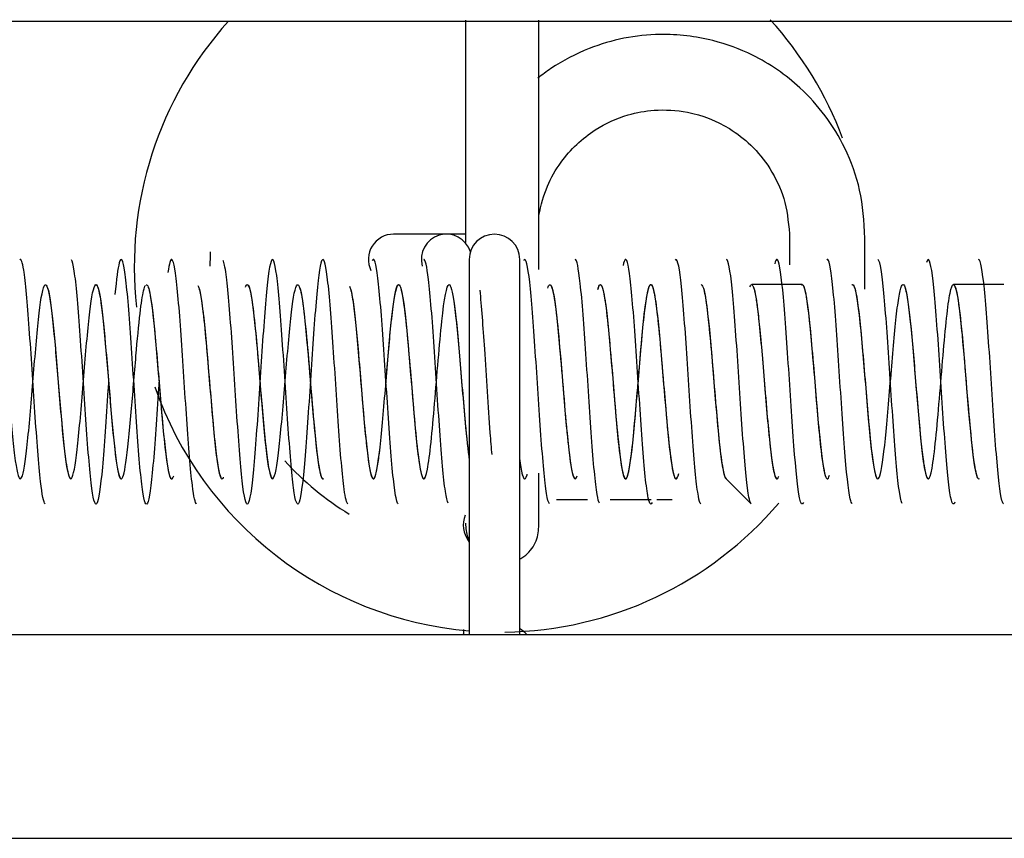
# Model space of a CAD drawing. Units: millimetres. Extents: x 0 to 8297, y 0 to 6768.
# Drawn here: x 3289 to 3309, y 3490 to 3506 of the extents above; entities that cross this region are included whole.
import ezdxf

# ---------------------------------------------------------------- set-up
doc = ezdxf.new("R2010")
doc.units = ezdxf.units.MM
for name, color, linetype in [('Default', 7, 'Continuous'), ('TIOM-20S-기계실커버_전', 7, 'Continuous'), ('응축기-청소기-스프링', 7, 'Continuous'), ('응축기-청소기-와이어', 7, 'Continuous'), ('응축기-청소기-전면고정-우', 7, 'Continuous'), ('응출기-청소기-볼트-M5-45', 7, 'Continuous')]:
    doc.layers.add(name, color=color, linetype=linetype)

# ---------------------------------------------------------------- blocks, each defined once
blk = doc.blocks.new('SE')
at = {"layer": 'TIOM-20S-기계실커버_전', "color": 7, "linetype": 'Continuous'}
for p, q in [((-3613.197, 3341.502), (-3972.341, 3341.502)), ((-3978.246, 3325.315), (-3607.292, 3325.315))]:
    blk.add_line(p, q, dxfattribs=at)
at = {"layer": '응축기-청소기-스프링', "color": 7, "linetype": 'Continuous'}
for p, q in [((-3653.945, 3341.528), (-3653.945, 3337.119)), ((-3652.49, 3336.587), (-3652.49, 3341.526)), ((-3647.52, 3337.293), (-3647.52, 3336.679)), ((-3646.023, 3336.2), (-3646.023, 3337.2)), ((-3652.49, 3331.491), (-3652.49, 3332.548)), ((-3651.522, 3332.022), (-3652.142, 3332.022)), ((-3650.265, 3332.022), (-3651.076, 3332.022)), ((-3649.849, 3332.022), (-3650.151, 3332.022))]:
    blk.add_line(p, q, dxfattribs=at)
for centre, radius, start, end in [((-3653.259, 3336.652), 7.25, 137.9474, 186.4021), ((-3653.259, 3336.652), 7.25, 20.4853, 42.354), ((-3653.26, 3336.65), 5.749, 177.1242, 179.9765), ((-3653.259, 3336.652), 7.25, 199.2248, 265.1703), ((-3653.259, 3336.652), 5.75, 222.0865, 238.6719), ((-3653.259, 3336.652), 7.25, 270.7576, 319.6617)]:
    blk.add_arc(centre, radius, start, end, dxfattribs=at)
for centre, major_axis, ratio, start_param, end_param in [((-3653.259, 3331.418), (0.695, -0.282), 0.768541, 3.112671, 4.020815), ((-3653.259, 3328.857), (0.344, -0.666), 0.962758, 1.835828, 2.083651)]:
    blk.add_ellipse(centre, major_axis=major_axis, ratio=ratio, start_param=start_param, end_param=end_param, dxfattribs=at)
for points, knots in [([(-3646.023, 3337.2), (-3646.04, 3337.554), (-3646.079, 3338.129), (-3646.466, 3339.204), (-3647.177, 3340.16), (-3648.144, 3340.824), (-3649.099, 3341.176), (-3650.212, 3341.307), (-3651.331, 3341.084), (-3652.106, 3340.677), (-3652.423, 3340.446), (-3652.506, 3340.38)], [0, 0, 0, 0, 0.0820855, 0.156717, 0.2830359, 0.3797613, 0.4505912, 0.5403118, 0.6615253, 0.7342772, 0.7612744, 0.7612744, 0.7612744, 0.7612744]), ([(-3652.49, 3337.654), (-3652.441, 3337.871), (-3652.354, 3338.221), (-3651.998, 3338.84), (-3651.456, 3339.352), (-3650.788, 3339.655), (-3650.161, 3339.768), (-3649.461, 3339.727), (-3648.796, 3339.468), (-3648.258, 3339.051), (-3647.88, 3338.588), (-3647.591, 3337.977), (-3647.544, 3337.553), (-3647.52, 3337.293)], [0, 0, 0, 0, 0.082086, 0.156714, 0.283033, 0.379759, 0.450589, 0.540309, 0.661523, 0.734275, 0.814945, 0.903523, 1, 1, 1, 1]), ([(-3653.945, 3331.561), (-3653.937, 3331.455), (-3653.926, 3331.349), (-3653.884, 3331.242), (-3653.877, 3331.226)], [0, 0, 0, 0, 0.1385213, 0.1625743, 0.1625743, 0.1625743, 0.1625743]), ([(-3652.867, 3330.85), (-3652.839, 3330.864), (-3652.76, 3330.913), (-3652.649, 3331.017), (-3652.555, 3331.165), (-3652.5, 3331.329), (-3652.493, 3331.429), (-3652.49, 3331.486)], [0.6769753, 0.6769753, 0.6769753, 0.6769753, 0.7162273, 0.7903483, 0.8637802, 0.9341203, 1, 1, 1, 1])]:
    blk.add_open_spline(points, degree=3, knots=knots, dxfattribs=at)
blk.add_open_spline([(-3653.984, 3329.456), (-3653.985, 3329.421), (-3653.985, 3329.385), (-3653.986, 3329.351)], degree=3, dxfattribs=at)
at = {"layer": '응축기-청소기-와이어', "color": 7, "linetype": 'Continuous'}
for p, q in [((-3655.367, 3337.287), (-3655.369, 3337.287)), ((-3654.32, 3337.287), (-3655.367, 3337.287)), ((-3653.939, 3337.287), (-3654.32, 3337.287)), ((-3653.869, 3336.787), (-3653.869, 3336.287)), ((-3652.869, 3336.287), (-3652.869, 3336.787)), ((-3653.869, 3336.287), (-3653.869, 3329.352)), ((-3652.869, 3329.352), (-3652.869, 3336.287))]:
    blk.add_line(p, q, dxfattribs=at)
for centre, start, end in [((-3655.369, 3336.787), 90, 206.056), ((-3653.369, 3336.787), 0, 180)]:
    blk.add_arc(centre, 0.5, start, end, dxfattribs=at)
blk.add_ellipse((-3654.32, 3336.787), major_axis=(0, 0.5), ratio=0.997564, start_param=-1.260938, end_param=1.842754, dxfattribs=at)
at = {"layer": '응축기-청소기-전면고정-우', "color": 7, "linetype": 'Continuous'}
blk.add_line((-3664.269, 3329.352), (-3634.269, 3329.352), dxfattribs=at)
at = {"layer": '응출기-청소기-볼트-M5-45', "color": 7, "linetype": 'Continuous'}
for p, q in [((-3647.269, 3336.287), (-3648.269, 3336.287)), ((-3644.053, 3336.287), (-3644.269, 3336.287)), ((-3643.269, 3336.287), (-3644.053, 3336.287))]:
    blk.add_line(p, q, dxfattribs=at)
for points, knots in [([(-3662.276, 3331.94), (-3662.306, 3331.961), (-3662.337, 3332.117), (-3662.405, 3332.718), (-3662.442, 3333.213), (-3662.516, 3334.31), (-3662.554, 3334.908), (-3662.628, 3335.927), (-3662.665, 3336.345), (-3662.728, 3336.736), (-3662.754, 3336.805), (-3662.779, 3336.781)], [0.88590848, 0.88590848, 0.88590848, 0.88590848, 0.88853503, 0.88853503, 0.89171975, 0.89171975, 0.89490446, 0.89490446, 0.89808917, 0.89808917, 0.90029127, 0.90029127, 0.90029127, 0.90029127]), ([(-3660.018, 3334.373), (-3660.021, 3334.329), (-3660.024, 3334.285), (-3660.064, 3333.675), (-3660.101, 3333.122), (-3660.176, 3332.294), (-3660.213, 3332.022), (-3660.287, 3331.887), (-3660.324, 3332.024), (-3660.399, 3332.644), (-3660.436, 3333.126), (-3660.51, 3334.211), (-3660.547, 3334.81), (-3660.621, 3335.848), (-3660.659, 3336.283), (-3660.733, 3336.786), (-3660.77, 3336.852), (-3660.836, 3336.614), (-3660.864, 3336.394), (-3660.893, 3336.091)], [0.82140813, 0.82140813, 0.82140813, 0.82140813, 0.82165605, 0.82165605, 0.82484076, 0.82484076, 0.82802548, 0.82802548, 0.83121019, 0.83121019, 0.8343949, 0.8343949, 0.83757962, 0.83757962, 0.84076433, 0.84076433, 0.84394904, 0.84394904, 0.84638775, 0.84638775, 0.84638775, 0.84638775]), ([(-3659.274, 3331.939), (-3659.302, 3331.955), (-3659.33, 3332.082), (-3659.395, 3332.609), (-3659.432, 3333.083), (-3659.507, 3334.161), (-3659.544, 3334.761), (-3659.618, 3335.808), (-3659.655, 3336.251), (-3659.73, 3336.774), (-3659.767, 3336.852), (-3659.817, 3336.685), (-3659.83, 3336.617), (-3659.843, 3336.527)], [0.80015521, 0.80015521, 0.80015521, 0.80015521, 0.80254777, 0.80254777, 0.80573248, 0.80573248, 0.8089172, 0.8089172, 0.81210191, 0.81210191, 0.81528662, 0.81528662, 0.81640627, 0.81640627, 0.81640627, 0.81640627]), ([(-3656.273, 3331.939), (-3656.298, 3331.949), (-3656.323, 3332.05), (-3656.386, 3332.506), (-3656.423, 3332.957), (-3656.497, 3334.012), (-3656.534, 3334.613), (-3656.609, 3335.684), (-3656.646, 3336.15), (-3656.72, 3336.733), (-3656.757, 3336.846), (-3656.832, 3336.666), (-3656.869, 3336.373), (-3656.943, 3335.514), (-3656.98, 3334.952), (-3657.055, 3333.82), (-3657.092, 3333.254), (-3657.166, 3332.381), (-3657.203, 3332.078), (-3657.278, 3331.875), (-3657.315, 3331.976), (-3657.389, 3332.539), (-3657.426, 3332.998), (-3657.5, 3334.062), (-3657.538, 3334.662), (-3657.612, 3335.726), (-3657.649, 3336.185), (-3657.723, 3336.748), (-3657.761, 3336.849), (-3657.835, 3336.646), (-3657.872, 3336.343), (-3657.946, 3335.47), (-3657.983, 3334.904), (-3658.058, 3333.772), (-3658.095, 3333.21), (-3658.169, 3332.351), (-3658.206, 3332.058), (-3658.281, 3331.878), (-3658.318, 3331.991), (-3658.392, 3332.574), (-3658.429, 3333.04), (-3658.504, 3334.111), (-3658.541, 3334.712), (-3658.615, 3335.767), (-3658.652, 3336.218), (-3658.709, 3336.636), (-3658.729, 3336.73), (-3658.749, 3336.767)], [0.71439679, 0.71439679, 0.71439679, 0.71439679, 0.71656051, 0.71656051, 0.71974522, 0.71974522, 0.72292994, 0.72292994, 0.72611465, 0.72611465, 0.72929936, 0.72929936, 0.73248408, 0.73248408, 0.73566879, 0.73566879, 0.7388535, 0.7388535, 0.74203822, 0.74203822, 0.74522293, 0.74522293, 0.74840764, 0.74840764, 0.75159236, 0.75159236, 0.75477707, 0.75477707, 0.75796178, 0.75796178, 0.7611465, 0.7611465, 0.76433121, 0.76433121, 0.76751592, 0.76751592, 0.77070064, 0.77070064, 0.77388535, 0.77388535, 0.77707006, 0.77707006, 0.78025478, 0.78025478, 0.78343949, 0.78343949, 0.78515623, 0.78515623, 0.78515623, 0.78515623]), ([(-3655.28, 3331.944), (-3655.302, 3331.966), (-3655.323, 3332.057), (-3655.383, 3332.473), (-3655.42, 3332.916), (-3655.494, 3333.963), (-3655.531, 3334.563), (-3655.606, 3335.641), (-3655.643, 3336.115), (-3655.717, 3336.714), (-3655.753, 3336.84), (-3655.79, 3336.765)], [0.68601696, 0.68601696, 0.68601696, 0.68601696, 0.68789809, 0.68789809, 0.6910828, 0.6910828, 0.69426752, 0.69426752, 0.69745223, 0.69745223, 0.70060613, 0.70060613, 0.70060613, 0.70060613]), ([(-3654.289, 3331.958), (-3654.307, 3331.992), (-3654.325, 3332.07), (-3654.379, 3332.441), (-3654.417, 3332.876), (-3654.491, 3333.914), (-3654.528, 3334.513), (-3654.602, 3335.598), (-3654.639, 3336.08), (-3654.709, 3336.656), (-3654.74, 3336.795), (-3654.772, 3336.786)], [0.65771962, 0.65771962, 0.65771962, 0.65771962, 0.65923567, 0.65923567, 0.66242038, 0.66242038, 0.6656051, 0.6656051, 0.66878981, 0.66878981, 0.67152047, 0.67152047, 0.67152047, 0.67152047]), ([(-3652.279, 3331.944), (-3652.298, 3331.962), (-3652.317, 3332.031), (-3652.373, 3332.379), (-3652.41, 3332.797), (-3652.485, 3333.816), (-3652.522, 3334.414), (-3652.596, 3335.511), (-3652.633, 3336.006), (-3652.707, 3336.664), (-3652.745, 3336.824), (-3652.784, 3336.776), (-3652.787, 3336.772), (-3652.789, 3336.768)], [0.60029817, 0.60029817, 0.60029817, 0.60029817, 0.60191083, 0.60191083, 0.60509554, 0.60509554, 0.60828025, 0.60828025, 0.61146497, 0.61146497, 0.61464968, 0.61464968, 0.61485596, 0.61485596, 0.61485596, 0.61485596]), ([(-3651.288, 3331.955), (-3651.303, 3331.982), (-3651.318, 3332.04), (-3651.37, 3332.349), (-3651.407, 3332.759), (-3651.481, 3333.768), (-3651.518, 3334.364), (-3651.593, 3335.466), (-3651.63, 3335.968), (-3651.702, 3336.621), (-3651.736, 3336.791), (-3651.771, 3336.787)], [0.57196468, 0.57196468, 0.57196468, 0.57196468, 0.57324841, 0.57324841, 0.57643312, 0.57643312, 0.57961783, 0.57961783, 0.58280255, 0.58280255, 0.58576035, 0.58576035, 0.58576035, 0.58576035]), ([(-3650.244, 3331.967), (-3650.273, 3331.901), (-3650.301, 3331.949), (-3650.367, 3332.32), (-3650.404, 3332.721), (-3650.478, 3333.72), (-3650.515, 3334.314), (-3650.59, 3335.421), (-3650.627, 3335.93), (-3650.701, 3336.624), (-3650.738, 3336.808), (-3650.79, 3336.776), (-3650.805, 3336.734), (-3650.82, 3336.663)], [0.54214988, 0.54214988, 0.54214988, 0.54214988, 0.54458599, 0.54458599, 0.5477707, 0.5477707, 0.55095541, 0.55095541, 0.55414013, 0.55414013, 0.55732484, 0.55732484, 0.55859375, 0.55859375, 0.55859375, 0.55859375]), ([(-3649.278, 3331.942), (-3649.294, 3331.956), (-3649.31, 3332.006), (-3649.363, 3332.292), (-3649.401, 3332.684), (-3649.475, 3333.672), (-3649.512, 3334.264), (-3649.586, 3335.376), (-3649.624, 3335.891), (-3649.698, 3336.603), (-3649.735, 3336.798), (-3649.777, 3336.785), (-3649.782, 3336.779), (-3649.788, 3336.77)], [0.51454605, 0.51454605, 0.51454605, 0.51454605, 0.51592357, 0.51592357, 0.51910828, 0.51910828, 0.52229299, 0.52229299, 0.52547771, 0.52547771, 0.52866242, 0.52866242, 0.52910096, 0.52910096, 0.52910096, 0.52910096]), ([(-3648.286, 3331.952), (-3648.299, 3331.972), (-3648.311, 3332.013), (-3648.36, 3332.265), (-3648.397, 3332.647), (-3648.472, 3333.624), (-3648.509, 3334.214), (-3648.583, 3335.33), (-3648.62, 3335.851), (-3648.695, 3336.58), (-3648.732, 3336.786), (-3648.769, 3336.787)], [0.4862052, 0.4862052, 0.4862052, 0.4862052, 0.48726115, 0.48726115, 0.49044586, 0.49044586, 0.49363057, 0.49363057, 0.49681529, 0.49681529, 0.49999549, 0.49999549, 0.49999549, 0.49999549]), ([(-3647.243, 3331.971), (-3647.269, 3331.908), (-3647.294, 3331.937), (-3647.357, 3332.238), (-3647.394, 3332.611), (-3647.469, 3333.576), (-3647.506, 3334.165), (-3647.58, 3335.284), (-3647.617, 3335.811), (-3647.692, 3336.558), (-3647.729, 3336.775), (-3647.781, 3336.791), (-3647.797, 3336.761), (-3647.812, 3336.698)], [0.4563966, 0.4563966, 0.4563966, 0.4563966, 0.45859873, 0.45859873, 0.46178344, 0.46178344, 0.46496815, 0.46496815, 0.46815287, 0.46815287, 0.47133758, 0.47133758, 0.47265625, 0.47265625, 0.47265625, 0.47265625]), ([(-3646.277, 3331.941), (-3646.29, 3331.951), (-3646.303, 3331.985), (-3646.354, 3332.213), (-3646.391, 3332.576), (-3646.465, 3333.529), (-3646.503, 3334.115), (-3646.577, 3335.238), (-3646.614, 3335.77), (-3646.688, 3336.534), (-3646.725, 3336.762), (-3646.768, 3336.789), (-3646.774, 3336.787), (-3646.78, 3336.781)], [0.42879416, 0.42879416, 0.42879416, 0.42879416, 0.42993631, 0.42993631, 0.43312102, 0.43312102, 0.43630573, 0.43630573, 0.43949045, 0.43949045, 0.44267516, 0.44267516, 0.44317178, 0.44317178, 0.44317178, 0.44317178]), ([(-3644.241, 3331.975), (-3644.264, 3331.915), (-3644.287, 3331.928), (-3644.348, 3332.164), (-3644.385, 3332.508), (-3644.459, 3333.436), (-3644.496, 3334.016), (-3644.57, 3335.144), (-3644.608, 3335.687), (-3644.682, 3336.484), (-3644.719, 3336.734), (-3644.772, 3336.799), (-3644.788, 3336.78), (-3644.804, 3336.727)], [0.37063698, 0.37063698, 0.37063698, 0.37063698, 0.37261146, 0.37261146, 0.37579618, 0.37579618, 0.37898089, 0.37898089, 0.38216561, 0.38216561, 0.38535032, 0.38535032, 0.38671874, 0.38671874, 0.38671874, 0.38671874]), ([(-3643.275, 3331.94), (-3643.286, 3331.946), (-3643.297, 3331.968), (-3643.344, 3332.141), (-3643.382, 3332.475), (-3643.456, 3333.39), (-3643.493, 3333.967), (-3643.567, 3335.096), (-3643.604, 3335.644), (-3643.679, 3336.457), (-3643.716, 3336.718), (-3643.762, 3336.788), (-3643.771, 3336.79), (-3643.78, 3336.781)], [0.34304037, 0.34304037, 0.34304037, 0.34304037, 0.34394904, 0.34394904, 0.34713376, 0.34713376, 0.35031847, 0.35031847, 0.35350318, 0.35350318, 0.3566879, 0.3566879, 0.35745039, 0.35745039, 0.35745039, 0.35745039]), ([(-3661.019, 3334.357), (-3661.023, 3334.302), (-3661.027, 3334.247), (-3661.067, 3333.628), (-3661.104, 3333.079), (-3661.179, 3332.267), (-3661.216, 3332.006), (-3661.29, 3331.893), (-3661.327, 3332.041), (-3661.402, 3332.681), (-3661.439, 3333.169), (-3661.513, 3334.26), (-3661.55, 3334.859), (-3661.625, 3335.888), (-3661.662, 3336.314), (-3661.718, 3336.682), (-3661.738, 3336.757), (-3661.757, 3336.779)], [0.85000941, 0.85000941, 0.85000941, 0.85000941, 0.85031847, 0.85031847, 0.85350318, 0.85350318, 0.8566879, 0.8566879, 0.85987261, 0.85987261, 0.86305732, 0.86305732, 0.86624204, 0.86624204, 0.86942675, 0.86942675, 0.87109375, 0.87109375, 0.87109375, 0.87109375]), ([(-3645.284, 3331.949), (-3645.294, 3331.963), (-3645.304, 3331.991), (-3645.351, 3332.188), (-3645.388, 3332.542), (-3645.462, 3333.482), (-3645.499, 3334.066), (-3645.574, 3335.191), (-3645.611, 3335.729), (-3645.685, 3336.509), (-3645.722, 3336.749), (-3645.76, 3336.783), (-3645.761, 3336.784), (-3645.761, 3336.784)], [0.40044013, 0.40044013, 0.40044013, 0.40044013, 0.40127389, 0.40127389, 0.4044586, 0.4044586, 0.40764331, 0.40764331, 0.41082803, 0.41082803, 0.41401274, 0.41401274, 0.41406249, 0.41406249, 0.41406249, 0.41406249]), ([(-3664.314, 3336.21), (-3664.278, 3336.333), (-3664.242, 3336.306), (-3664.168, 3335.96), (-3664.131, 3335.635), (-3664.057, 3334.834), (-3664.02, 3334.36), (-3663.945, 3333.485), (-3663.908, 3333.087), (-3663.834, 3332.55), (-3663.797, 3332.413), (-3663.722, 3332.467), (-3663.685, 3332.657), (-3663.611, 3333.277), (-3663.574, 3333.704), (-3663.499, 3334.597), (-3663.462, 3335.06), (-3663.388, 3335.807), (-3663.351, 3336.088), (-3663.276, 3336.336), (-3663.239, 3336.303), (-3663.165, 3335.936), (-3663.128, 3335.604), (-3663.054, 3334.795), (-3663.016, 3334.321), (-3662.942, 3333.45), (-3662.905, 3333.057), (-3662.831, 3332.534), (-3662.793, 3332.407), (-3662.719, 3332.479), (-3662.682, 3332.678), (-3662.608, 3333.31), (-3662.57, 3333.741), (-3662.496, 3334.636), (-3662.459, 3335.097), (-3662.385, 3335.833), (-3662.348, 3336.107), (-3662.273, 3336.338), (-3662.236, 3336.295), (-3662.162, 3335.912), (-3662.125, 3335.573), (-3662.05, 3334.756), (-3662.013, 3334.281), (-3661.939, 3333.415), (-3661.902, 3333.027), (-3661.827, 3332.52), (-3661.79, 3332.402), (-3661.716, 3332.491), (-3661.679, 3332.699), (-3661.604, 3333.344), (-3661.567, 3333.779), (-3661.493, 3334.676), (-3661.456, 3335.134), (-3661.382, 3335.86), (-3661.344, 3336.125), (-3661.27, 3336.339), (-3661.233, 3336.286), (-3661.159, 3335.887), (-3661.121, 3335.542), (-3661.047, 3334.718), (-3661.01, 3334.242), (-3660.936, 3333.381), (-3660.899, 3332.998), (-3660.825, 3332.513), (-3660.789, 3332.404), (-3660.753, 3332.446)], [0.0701353, 0.0701353, 0.0701353, 0.0701353, 0.0732484, 0.0732484, 0.0764331, 0.0764331, 0.0796178, 0.0796178, 0.0828025, 0.0828025, 0.0859873, 0.0859873, 0.089172, 0.089172, 0.0923567, 0.0923567, 0.0955414, 0.0955414, 0.0987261, 0.0987261, 0.1019108, 0.1019108, 0.1050955, 0.1050955, 0.1082803, 0.1082803, 0.111465, 0.111465, 0.1146497, 0.1146497, 0.1178344, 0.1178344, 0.1210191, 0.1210191, 0.1242038, 0.1242038, 0.1273885, 0.1273885, 0.1305732, 0.1305732, 0.133758, 0.133758, 0.1369427, 0.1369427, 0.1401274, 0.1401274, 0.1433121, 0.1433121, 0.1464968, 0.1464968, 0.1496815, 0.1496815, 0.1528662, 0.1528662, 0.156051, 0.156051, 0.1592357, 0.1592357, 0.1624204, 0.1624204, 0.1656051, 0.1656051, 0.1687898, 0.1687898, 0.1718751, 0.1718751, 0.1718751, 0.1718751]), ([(-3662.228, 3336.224), (-3662.211, 3336.17), (-3662.16, 3335.916), (-3662.074, 3335.065), (-3661.974, 3333.786), (-3661.884, 3332.842), (-3661.827, 3332.548), (-3661.804, 3332.486)], [0.10444455, 0.10444455, 0.10444455, 0.10444455, 0.1060247, 0.10899831, 0.11197191, 0.11494551, 0.11696889, 0.11696889, 0.11696889, 0.11696889]), ([(-3661.291, 3336.266), (-3661.284, 3336.28), (-3661.243, 3336.317), (-3661.17, 3336.03), (-3661.071, 3335.022), (-3660.972, 3333.766), (-3660.873, 3332.733), (-3660.774, 3332.31), (-3660.673, 3332.661), (-3660.573, 3333.677), (-3660.48, 3334.857), (-3660.399, 3335.734), (-3660.336, 3336.15), (-3660.301, 3336.253), (-3660.289, 3336.272)], [0.13199471, 0.13199471, 0.13199471, 0.13199471, 0.1326558, 0.13557974, 0.13850367, 0.14142765, 0.14435163, 0.14727561, 0.15019959, 0.15331815, 0.15608609, 0.1584993, 0.16055425, 0.16164033, 0.16164033, 0.16164033, 0.16164033]), ([(-3660.275, 3336.285), (-3660.247, 3336.296), (-3660.22, 3336.222), (-3660.155, 3335.862), (-3660.118, 3335.51), (-3660.044, 3334.679), (-3660.007, 3334.202), (-3659.932, 3333.346), (-3659.895, 3332.97), (-3659.821, 3332.492), (-3659.784, 3332.393), (-3659.74, 3332.466), (-3659.734, 3332.481), (-3659.728, 3332.501)], [0.18554677, 0.18554677, 0.18554677, 0.18554677, 0.18789809, 0.18789809, 0.1910828, 0.1910828, 0.19426752, 0.19426752, 0.19745223, 0.19745223, 0.20063694, 0.20063694, 0.20117179, 0.20117179, 0.20117179, 0.20117179]), ([(-3660.231, 3336.23), (-3660.212, 3336.174), (-3660.162, 3335.927), (-3660.07, 3335.025), (-3659.95, 3333.464), (-3659.853, 3332.605), (-3659.798, 3332.466), (-3659.788, 3332.451)], [0.16338238, 0.16338238, 0.16338238, 0.16338238, 0.16507517, 0.16779703, 0.17161714, 0.17543724, 0.17637876, 0.17637876, 0.17637876, 0.17637876]), ([(-3659.249, 3336.271), (-3659.229, 3336.242), (-3659.209, 3336.167), (-3659.152, 3335.836), (-3659.115, 3335.477), (-3659.041, 3334.639), (-3659.004, 3334.163), (-3658.929, 3333.313), (-3658.892, 3332.942), (-3658.818, 3332.48), (-3658.781, 3332.39), (-3658.742, 3332.464), (-3658.741, 3332.466), (-3658.74, 3332.469)], [0.21484347, 0.21484347, 0.21484347, 0.21484347, 0.21656051, 0.21656051, 0.21974522, 0.21974522, 0.22292994, 0.22292994, 0.22611465, 0.22611465, 0.22929936, 0.22929936, 0.22940481, 0.22940481, 0.22940481, 0.22940481]), ([(-3658.306, 3336.235), (-3658.303, 3336.243), (-3658.3, 3336.25), (-3658.261, 3336.336), (-3658.223, 3336.256), (-3658.149, 3335.809), (-3658.112, 3335.444), (-3658.038, 3334.6), (-3658, 3334.124), (-3657.926, 3333.279), (-3657.889, 3332.915), (-3657.815, 3332.468), (-3657.778, 3332.388), (-3657.703, 3332.549), (-3657.666, 3332.79), (-3657.592, 3333.483), (-3657.555, 3333.932), (-3657.48, 3334.831), (-3657.443, 3335.277), (-3657.369, 3335.958), (-3657.332, 3336.191), (-3657.257, 3336.334), (-3657.22, 3336.244), (-3657.146, 3335.782), (-3657.109, 3335.411), (-3657.034, 3334.561), (-3656.997, 3334.084), (-3656.923, 3333.247), (-3656.886, 3332.888), (-3656.817, 3332.491), (-3656.786, 3332.412), (-3656.754, 3332.445)], [0.24180312, 0.24180312, 0.24180312, 0.24180312, 0.24203822, 0.24203822, 0.24522293, 0.24522293, 0.24840764, 0.24840764, 0.25159236, 0.25159236, 0.25477707, 0.25477707, 0.25796178, 0.25796178, 0.2611465, 0.2611465, 0.26433121, 0.26433121, 0.26751592, 0.26751592, 0.27070064, 0.27070064, 0.27388535, 0.27388535, 0.27707006, 0.27707006, 0.28025478, 0.28025478, 0.28343949, 0.28343949, 0.28612938, 0.28612938, 0.28612938, 0.28612938]), ([(-3658.284, 3336.277), (-3658.279, 3336.283), (-3658.25, 3336.302), (-3658.199, 3336.159), (-3658.128, 3335.624), (-3658.058, 3334.844), (-3657.975, 3333.812), (-3657.883, 3332.794), (-3657.813, 3332.488), (-3657.782, 3332.454)], [0.22046289, 0.22046289, 0.22046289, 0.22046289, 0.22089583, 0.22299001, 0.22508419, 0.22717837, 0.22927254, 0.2325516, 0.23527279, 0.23527279, 0.23527279, 0.23527279]), ([(-3657.224, 3336.21), (-3657.212, 3336.169), (-3657.172, 3335.982), (-3657.105, 3335.396), (-3657.023, 3334.411), (-3656.927, 3333.244), (-3656.844, 3332.554), (-3656.789, 3332.446), (-3656.776, 3332.439)], [0.25182917, 0.25182917, 0.25182917, 0.25182917, 0.25293116, 0.25536711, 0.25780307, 0.26023902, 0.26392833, 0.2650603, 0.2650603, 0.2650603, 0.2650603]), ([(-3656.242, 3336.257), (-3656.221, 3336.215), (-3656.2, 3336.125), (-3656.143, 3335.754), (-3656.106, 3335.377), (-3656.031, 3334.522), (-3655.994, 3334.045), (-3655.92, 3333.214), (-3655.883, 3332.862), (-3655.808, 3332.447), (-3655.771, 3332.385), (-3655.697, 3332.582), (-3655.66, 3332.839), (-3655.585, 3333.554), (-3655.548, 3334.009), (-3655.474, 3334.907), (-3655.437, 3335.346), (-3655.362, 3336.003), (-3655.325, 3336.219), (-3655.251, 3336.327), (-3655.214, 3336.218), (-3655.139, 3335.725), (-3655.102, 3335.343), (-3655.028, 3334.482), (-3654.991, 3334.006), (-3654.917, 3333.182), (-3654.879, 3332.837), (-3654.809, 3332.457), (-3654.775, 3332.397), (-3654.742, 3332.465)], [0.30078104, 0.30078104, 0.30078104, 0.30078104, 0.30254777, 0.30254777, 0.30573248, 0.30573248, 0.3089172, 0.3089172, 0.31210191, 0.31210191, 0.31528662, 0.31528662, 0.31847134, 0.31847134, 0.32165605, 0.32165605, 0.32484076, 0.32484076, 0.32802548, 0.32802548, 0.33121019, 0.33121019, 0.3343949, 0.3343949, 0.33757962, 0.33757962, 0.34076433, 0.34076433, 0.34363906, 0.34363906, 0.34363906, 0.34363906]), ([(-3656.223, 3336.205), (-3656.201, 3336.126), (-3656.144, 3335.795), (-3656.059, 3334.861), (-3655.972, 3333.772), (-3655.886, 3332.869), (-3655.792, 3332.315), (-3655.708, 3332.504), (-3655.657, 3332.89), (-3655.643, 3333.011)], [0.28141449, 0.28141449, 0.28141449, 0.28141449, 0.28342607, 0.28639571, 0.28897409, 0.29115651, 0.29404347, 0.29731895, 0.29855153, 0.29855153, 0.29855153, 0.29855153]), ([(-3655.52, 3334.355), (-3655.487, 3334.751), (-3655.404, 3335.762), (-3655.272, 3336.584), (-3655.126, 3335.733), (-3654.983, 3333.872), (-3654.84, 3332.379), (-3654.698, 3332.379), (-3654.555, 3333.872), (-3654.412, 3335.737), (-3654.282, 3336.478), (-3654.167, 3336.013), (-3654.06, 3334.893), (-3653.96, 3333.613), (-3653.896, 3332.996), (-3653.869, 3332.805)], [0.30215634, 0.30215634, 0.30215634, 0.30215634, 0.30501079, 0.30941308, 0.31356079, 0.31770849, 0.32185619, 0.32600389, 0.33015159, 0.33429929, 0.33844698, 0.34142042, 0.34456188, 0.34787028, 0.35022454, 0.35022454, 0.35022454, 0.35022454]), ([(-3654.226, 3336.215), (-3654.208, 3336.159), (-3654.191, 3336.069), (-3654.136, 3335.697), (-3654.099, 3335.309), (-3654.025, 3334.443), (-3653.988, 3333.968), (-3653.923, 3333.26), (-3653.896, 3332.999), (-3653.869, 3332.805)], [0.35837962, 0.35837962, 0.35837962, 0.35837962, 0.35987261, 0.35987261, 0.36305732, 0.36305732, 0.36624204, 0.36624204, 0.36857064, 0.36857064, 0.36857064, 0.36857064]), ([(-3652.311, 3336.22), (-3652.3, 3336.254), (-3652.289, 3336.276), (-3652.241, 3336.31), (-3652.204, 3336.174), (-3652.13, 3335.637), (-3652.093, 3335.239), (-3652.018, 3334.363), (-3651.981, 3333.89), (-3651.907, 3333.089), (-3651.87, 3332.764), (-3651.798, 3332.428), (-3651.764, 3332.395), (-3651.73, 3332.495)], [0.41308561, 0.41308561, 0.41308561, 0.41308561, 0.41401274, 0.41401274, 0.41719745, 0.41719745, 0.42038217, 0.42038217, 0.42356688, 0.42356688, 0.42675159, 0.42675159, 0.42968738, 0.42968738, 0.42968738, 0.42968738]), ([(-3652.234, 3336.24), (-3652.22, 3336.203), (-3652.18, 3336.037), (-3652.115, 3335.499), (-3652.038, 3334.603), (-3651.961, 3333.652), (-3651.884, 3332.864), (-3651.827, 3332.532), (-3651.795, 3332.462), (-3651.789, 3332.453)], [0.39861764, 0.39861764, 0.39861764, 0.39861764, 0.39985783, 0.40214518, 0.40443253, 0.40671987, 0.40900721, 0.41129456, 0.41182839, 0.41182839, 0.41182839, 0.41182839]), ([(-3651.32, 3336.189), (-3651.305, 3336.245), (-3651.29, 3336.278), (-3651.238, 3336.303), (-3651.201, 3336.158), (-3651.127, 3335.607), (-3651.09, 3335.203), (-3651.015, 3334.324), (-3650.978, 3333.852), (-3650.904, 3333.059), (-3650.867, 3332.741), (-3650.792, 3332.408), (-3650.755, 3332.393), (-3650.681, 3332.676), (-3650.644, 3332.972), (-3650.569, 3333.738), (-3650.532, 3334.205), (-3650.458, 3335.094), (-3650.421, 3335.512), (-3650.347, 3336.105), (-3650.309, 3336.278), (-3650.235, 3336.296), (-3650.198, 3336.141), (-3650.124, 3335.576), (-3650.086, 3335.167), (-3650.012, 3334.284), (-3649.975, 3333.814), (-3649.901, 3333.03), (-3649.863, 3332.719), (-3649.8, 3332.449), (-3649.774, 3332.413), (-3649.748, 3332.455)], [0.44140606, 0.44140606, 0.44140606, 0.44140606, 0.44267516, 0.44267516, 0.44585987, 0.44585987, 0.44904459, 0.44904459, 0.4522293, 0.4522293, 0.45541401, 0.45541401, 0.45859873, 0.45859873, 0.46178344, 0.46178344, 0.46496815, 0.46496815, 0.46815287, 0.46815287, 0.47133758, 0.47133758, 0.47452229, 0.47452229, 0.47770701, 0.47770701, 0.48089172, 0.48089172, 0.48407643, 0.48407643, 0.48632785, 0.48632785, 0.48632785, 0.48632785]), ([(-3651.311, 3336.22), (-3651.297, 3336.264), (-3651.258, 3336.328), (-3651.194, 3336.142), (-3651.119, 3335.536), (-3651.044, 3334.674), (-3650.969, 3333.745), (-3650.878, 3332.78), (-3650.769, 3332.226), (-3650.644, 3332.854), (-3650.519, 3334.361), (-3650.394, 3335.872), (-3650.289, 3336.389), (-3650.205, 3336.182), (-3650.137, 3335.702), (-3650.063, 3334.905), (-3649.983, 3333.914), (-3649.898, 3332.966), (-3649.808, 3332.389), (-3649.747, 3332.42), (-3649.716, 3332.542)], [0.42605712, 0.42605712, 0.42605712, 0.42605712, 0.42730593, 0.42953716, 0.4317684, 0.43399964, 0.43623088, 0.43846212, 0.44212016, 0.4457782, 0.44943623, 0.45309425, 0.45675227, 0.45861588, 0.46064673, 0.46284417, 0.4652075, 0.46773598, 0.47042881, 0.47317038, 0.47317038, 0.47317038, 0.47317038]), ([(-3649.269, 3336.287), (-3649.269, 3336.287), (-3649.269, 3336.287), (-3649.232, 3336.287), (-3649.195, 3336.123), (-3649.12, 3335.544), (-3649.083, 3335.131), (-3649.009, 3334.245), (-3648.972, 3333.776), (-3648.897, 3333.001), (-3648.86, 3332.697), (-3648.805, 3332.475), (-3648.787, 3332.438), (-3648.769, 3332.438)], [0.49999989, 0.49999989, 0.49999989, 0.49999989, 0.5, 0.5, 0.50318471, 0.50318471, 0.50636943, 0.50636943, 0.50955414, 0.50955414, 0.51273885, 0.51273885, 0.51428279, 0.51428279, 0.51428279, 0.51428279]), ([(-3649.226, 3336.218), (-3649.218, 3336.192), (-3649.188, 3336.068), (-3649.136, 3335.688), (-3649.069, 3334.974), (-3649.002, 3334.155), (-3648.936, 3333.371), (-3648.869, 3332.758), (-3648.818, 3332.5), (-3648.789, 3332.45), (-3648.782, 3332.443)], [0.48760627, 0.48760627, 0.48760627, 0.48760627, 0.48831359, 0.49030075, 0.4922879, 0.49427506, 0.49626221, 0.49824937, 0.50023652, 0.50085166, 0.50085166, 0.50085166, 0.50085166]), ([(-3648.303, 3336.242), (-3648.292, 3336.272), (-3648.274, 3336.295), (-3648.248, 3336.276), (-3648.222, 3336.214), (-3648.19, 3336.068), (-3648.152, 3335.802), (-3648.107, 3335.385), (-3648.055, 3334.807), (-3647.998, 3334.099), (-3647.934, 3333.349), (-3647.863, 3332.706), (-3647.812, 3332.48), (-3647.784, 3332.446), (-3647.783, 3332.444)], [0.51511335, 0.51511335, 0.51511335, 0.51511335, 0.51613374, 0.5167106, 0.51747949, 0.51844008, 0.51959201, 0.5209348, 0.52246792, 0.52419074, 0.52610257, 0.52820264, 0.53049011, 0.53066107, 0.53066107, 0.53066107, 0.53066107]), ([(-3648.244, 3336.262), (-3648.214, 3336.204), (-3648.184, 3336.046), (-3648.117, 3335.512), (-3648.08, 3335.094), (-3648.006, 3334.205), (-3647.969, 3333.738), (-3647.894, 3332.972), (-3647.857, 3332.676), (-3647.79, 3332.422), (-3647.761, 3332.408), (-3647.731, 3332.492)], [0.52929698, 0.52929698, 0.52929698, 0.52929698, 0.53184713, 0.53184713, 0.53503185, 0.53503185, 0.53821656, 0.53821656, 0.54140127, 0.54140127, 0.54394506, 0.54394506, 0.54394506, 0.54394506]), ([(-3647.281, 3336.281), (-3647.279, 3336.283), (-3647.275, 3336.286), (-3647.231, 3336.297), (-3647.144, 3335.871), (-3647.019, 3334.362), (-3646.904, 3332.975), (-3646.831, 3332.547), (-3646.799, 3332.473)], [0.54559716, 0.54559716, 0.54559716, 0.54559716, 0.54576843, 0.54595668, 0.54961473, 0.55327277, 0.55693082, 0.55970177, 0.55970177, 0.55970177, 0.55970177]), ([(-3647.247, 3336.268), (-3647.215, 3336.214), (-3647.183, 3336.043), (-3647.114, 3335.48), (-3647.077, 3335.057), (-3647.003, 3334.166), (-3646.965, 3333.701), (-3646.891, 3332.944), (-3646.854, 3332.656), (-3646.786, 3332.414), (-3646.756, 3332.41), (-3646.725, 3332.51)], [0.55777305, 0.55777305, 0.55777305, 0.55777305, 0.56050955, 0.56050955, 0.56369427, 0.56369427, 0.56687898, 0.56687898, 0.57006369, 0.57006369, 0.57268365, 0.57268365, 0.57268365, 0.57268365]), ([(-3646.287, 3336.275), (-3646.281, 3336.283), (-3646.232, 3336.317), (-3646.141, 3335.844), (-3646.018, 3334.341), (-3645.904, 3332.977), (-3645.831, 3332.538), (-3645.797, 3332.466)], [0.57470585, 0.57470585, 0.57470585, 0.57470585, 0.57522102, 0.57901911, 0.5826322, 0.5860587, 0.58906298, 0.58906298, 0.58906298, 0.58906298]), ([(-3646.261, 3336.284), (-3646.26, 3336.284), (-3646.26, 3336.284), (-3646.222, 3336.257), (-3646.185, 3336.066), (-3646.111, 3335.447), (-3646.074, 3335.02), (-3645.999, 3334.127), (-3645.962, 3333.664), (-3645.888, 3332.917), (-3645.851, 3332.636), (-3645.776, 3332.388), (-3645.739, 3332.421), (-3645.665, 3332.788), (-3645.628, 3333.12), (-3645.554, 3333.929), (-3645.516, 3334.403), (-3645.442, 3335.274), (-3645.405, 3335.667), (-3645.331, 3336.19), (-3645.293, 3336.317), (-3645.219, 3336.245), (-3645.182, 3336.046), (-3645.108, 3335.414), (-3645.07, 3334.983), (-3644.996, 3334.087), (-3644.959, 3333.627), (-3644.885, 3332.89), (-3644.848, 3332.617), (-3644.793, 3332.447), (-3644.775, 3332.428), (-3644.757, 3332.443)], [0.58594727, 0.58594727, 0.58594727, 0.58594727, 0.58598726, 0.58598726, 0.58917197, 0.58917197, 0.59235669, 0.59235669, 0.5955414, 0.5955414, 0.59872611, 0.59872611, 0.60191083, 0.60191083, 0.60509554, 0.60509554, 0.60828025, 0.60828025, 0.61146497, 0.61146497, 0.61464968, 0.61464968, 0.61783439, 0.61783439, 0.62101911, 0.62101911, 0.62420382, 0.62420382, 0.62738854, 0.62738854, 0.62890637, 0.62890637, 0.62890637, 0.62890637]), ([(-3645.225, 3336.213), (-3645.205, 3336.147), (-3645.151, 3335.855), (-3645.064, 3334.938), (-3644.964, 3333.669), (-3644.866, 3332.682), (-3644.776, 3332.343), (-3644.694, 3332.582), (-3644.62, 3333.179), (-3644.547, 3334.009), (-3644.476, 3334.894), (-3644.406, 3335.659), (-3644.337, 3336.168), (-3644.262, 3336.366), (-3644.178, 3336.072), (-3644.087, 3335.206), (-3643.996, 3334.073), (-3643.905, 3333.031), (-3643.837, 3332.566), (-3643.799, 3332.469), (-3643.791, 3332.456)], [0.60599623, 0.60599623, 0.60599623, 0.60599623, 0.60775987, 0.61076442, 0.61371807, 0.61662072, 0.61947229, 0.62171254, 0.62391502, 0.62607969, 0.62820651, 0.63029544, 0.63234647, 0.63435954, 0.63705237, 0.63974521, 0.64243804, 0.64513087, 0.6478237, 0.6485051, 0.6485051, 0.6485051, 0.6485051]), ([(-3644.279, 3336.283), (-3644.27, 3336.289), (-3644.262, 3336.288), (-3644.216, 3336.232), (-3644.179, 3336.025), (-3644.104, 3335.38), (-3644.067, 3334.945), (-3643.993, 3334.048), (-3643.956, 3333.59), (-3643.882, 3332.864), (-3643.844, 3332.599), (-3643.79, 3332.442), (-3643.772, 3332.427), (-3643.755, 3332.446)], [0.64257803, 0.64257803, 0.64257803, 0.64257803, 0.6433121, 0.6433121, 0.64649682, 0.64649682, 0.64968153, 0.64968153, 0.65286624, 0.65286624, 0.65605096, 0.65605096, 0.65755347, 0.65755347, 0.65755347, 0.65755347]), ([(-3659.221, 3336.2), (-3659.204, 3336.14), (-3659.143, 3335.809), (-3659.037, 3334.604), (-3658.913, 3333.047), (-3658.833, 3332.544), (-3658.796, 3332.466)], [0.19306576, 0.19306576, 0.19306576, 0.19306576, 0.19455475, 0.19851459, 0.20224478, 0.20547884, 0.20547884, 0.20547884, 0.20547884]), ([(-3653.417, 3332.918), (-3653.428, 3333.053), (-3653.44, 3333.198), (-3653.488, 3333.865), (-3653.525, 3334.464), (-3653.592, 3335.456), (-3653.623, 3335.865), (-3653.653, 3336.174)], [0.6328125, 0.6328125, 0.6328125, 0.6328125, 0.633757962, 0.633757962, 0.636942675, 0.636942675, 0.639552634, 0.639552634, 0.639552634, 0.639552634]), ([(-3652.874, 3332.84), (-3652.865, 3332.777), (-3652.815, 3332.441), (-3652.764, 3332.368), (-3652.721, 3332.525), (-3652.72, 3332.528)], [0.379742052, 0.379742052, 0.379742052, 0.379742052, 0.380483949, 0.384182011, 0.384242768, 0.384242768, 0.384242768, 0.384242768])]:
    blk.add_open_spline(points, degree=3, knots=knots, dxfattribs=at)
for points in [[(-3652.824, 3332.55), (-3652.801, 3332.457), (-3652.778, 3332.422), (-3652.755, 3332.445)], [(-3648.783, 3332.445), (-3648.615, 3332.278), (-3648.448, 3332.111), (-3648.28, 3331.944)]]:
    blk.add_open_spline(points, degree=3, dxfattribs=at)

msp = doc.modelspace()

# ---------------------------------------------------------------- block references
at = {"layer": 'Default'}
msp.add_blockref('SE', (6952.263, 164.876), dxfattribs=at)

doc.saveas('drawing.dxf')
